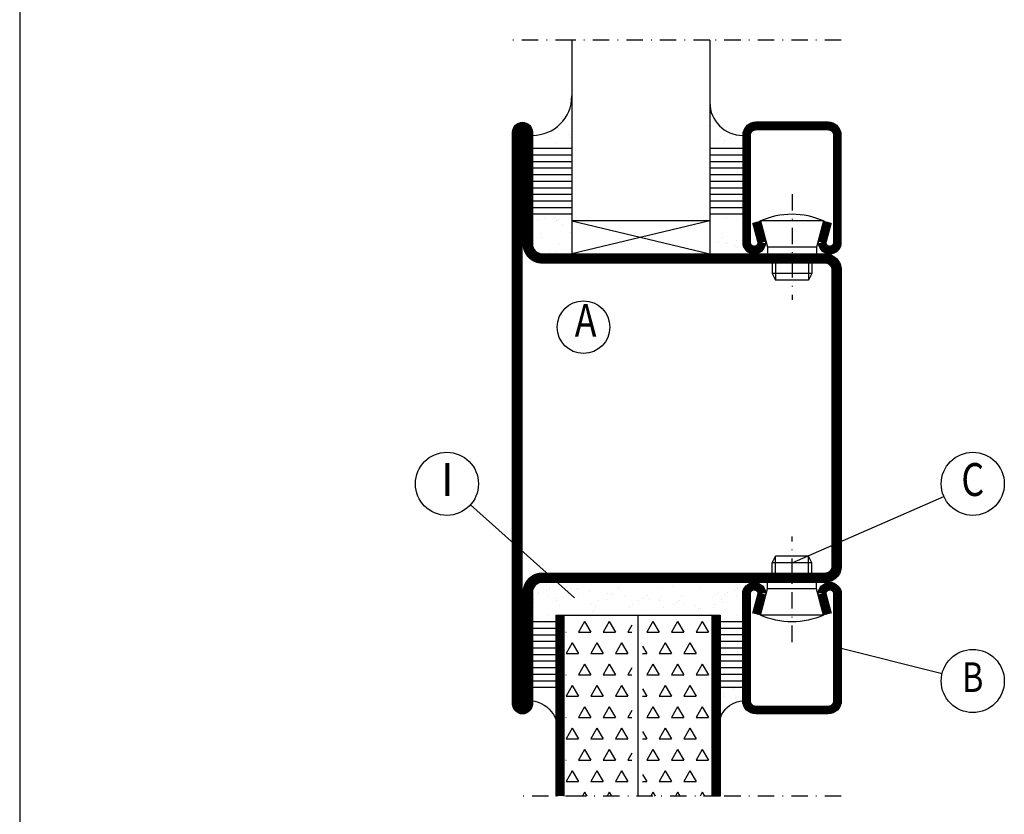
# Model space of a CAD drawing. Extents: x -20 to 1640, y -20 to 1170.
# Drawn here: x 0 to 150, y 320 to 441 of the extents above; entities that cross this region are included whole.
import ezdxf
from ezdxf.enums import TextEntityAlignment as Align

# ---------------------------------------------------------------- set-up
doc = ezdxf.new("R2010")
doc.units = 0
doc.header["$LTSCALE"] = 5
doc.header["$MEASUREMENT"] = 0
doc.linetypes.add('DASHDOT', pattern=[1, 0.5, -0.25, 0, -0.25])
doc.layers.get('0').update_dxf_attribs({"linetype": 'CONTINUOUS'})
for name, color, linetype in [('CENTRUM', 3, 'DASHDOT'), ('GLAS_MED_FOGNING', 2, 'CONTINUOUS'), ('RAM', 5, 'CONTINUOUS'), ('SPKONTUR', 7, 'CONTINUOUS'), ('STALPROFIL', 1, 'CONTINUOUS'), ('TEXT', 6, 'CONTINUOUS')]:
    doc.layers.add(name, color=color, linetype=linetype)
doc.styles.add('ISO', font='ISO.SHX')
doc.styles.add('ROMANS', font='romans', dxfattribs={"width": 0.8, "height": 4.5})

# ---------------------------------------------------------------- blocks, each defined once
blk = doc.blocks.new('RITRAM')
at = {"layer": 'RAM'}
blk.add_line((0, 570), (0, 0), dxfattribs=at)
blk = doc.blocks.new('SP35022')
at = {"layer": 'SPKONTUR'}
blk.add_lwpolyline([(-48.5, -45, -0.414214), (-50, -43.5), (-50, 0), (-50, 43.5, -0.414214), (-48.5, 45), (-48.499, 45, -0.414214), (-47, 43.501), (-47, 26.5, 0.414214), (-45.5, 25), (-2.5, 25, -0.414214), (0, 22.5), (0, 0), (0, -22.5, -0.414214), (-2.5, -25), (-45.5, -25, 0.414214), (-47, -26.5), (-47, -43.501, -0.414214), (-48.499, -45)], format="xyb", dxfattribs=at)
at = {"layer": 'STALPROFIL', "const_width": 1.5}
blk.add_lwpolyline([(-48.5, -44.25, -0.414214), (-49.25, -43.5), (-49.25, 43.5, -0.414214), (-48.499, 44.25, -0.414214), (-47.75, 43.501), (-47.75, 26.5, 0.414214), (-45.5, 24.25), (-2.5, 24.25, -0.414214), (-0.75, 22.5), (-0.75, -22.5, -0.414214), (-2.5, -24.25), (-45.5, -24.25, 0.414214), (-47.75, -26.5), (-47.75, -43.501, -0.414214)], format="xyb", close=True, dxfattribs=at)
blk = doc.blocks.new('*X30')
at = {"color": 0}
for p, q in [((1400.624998, 431.930169), (1400.296006, 432.5)), ((1400.624999, 431.930171), (1400.95399, 432.5)), ((1404.374998, 431.930169), (1404.046006, 432.5)), ((1404.374999, 431.930171), (1404.70399, 432.5)), ((1407.799217, 432.49444), (1407.796006, 432.5)), ((1398.749998, 428.682574), (1397.812498, 430.306372)), ((1397.8125, 430.306372), (1399.6875, 430.306372)), ((1398.749999, 428.682576), (1399.687499, 430.306373)), ((1402.499998, 428.682574), (1401.562498, 430.306372)), ((1401.5625, 430.306372), (1403.4375, 430.306372)), ((1402.499999, 428.682576), (1403.437499, 430.306373)), ((1406.249998, 428.682574), (1405.312498, 430.306372)), ((1405.3125, 430.306372), (1407.1875, 430.306372)), ((1406.249999, 428.682576), (1407.187499, 430.306373)), ((1397.799217, 427.035773), (1397.812499, 427.058778)), ((1397.799217, 427.058777), (1397.8125, 427.058777)), ((1400.624998, 425.434979), (1399.687498, 427.058776)), ((1399.6875, 427.058777), (1401.5625, 427.058777)), ((1400.624999, 425.43498), (1401.562499, 427.058778)), ((1404.374998, 425.434979), (1403.437498, 427.058776)), ((1403.4375, 427.058777), (1405.3125, 427.058777)), ((1404.374999, 425.43498), (1405.312499, 427.058778)), ((1407.799217, 425.999249), (1407.187498, 427.058776)), ((1407.1875, 427.058777), (1407.799217, 427.058777)), ((1398.749998, 422.187383), (1397.812498, 423.811181)), ((1397.8125, 423.811181), (1399.6875, 423.811181)), ((1398.749999, 422.187385), (1399.687499, 423.811183)), ((1402.499998, 422.187383), (1401.562498, 423.811181)), ((1401.5625, 423.811181), (1403.4375, 423.811181)), ((1402.499999, 422.187385), (1403.437499, 423.811183)), ((1406.249998, 422.187383), (1405.312498, 423.811181)), ((1405.3125, 423.811181), (1407.1875, 423.811181)), ((1406.249999, 422.187385), (1407.187499, 423.811183)), ((1397.799217, 420.540582), (1397.812499, 420.563587)), ((1397.799217, 420.563586), (1397.8125, 420.563586)), ((1400.624998, 418.939788), (1399.687498, 420.563586)), ((1399.6875, 420.563586), (1401.5625, 420.563586)), ((1400.624999, 418.93979), (1401.562499, 420.563587)), ((1404.374998, 418.939788), (1403.437498, 420.563586)), ((1403.4375, 420.563586), (1405.3125, 420.563586)), ((1404.374999, 418.93979), (1405.312499, 420.563587)), ((1407.799217, 419.504059), (1407.187498, 420.563586)), ((1407.1875, 420.563586), (1407.799217, 420.563586)), ((1398.749998, 415.692193), (1397.812498, 417.315991)), ((1397.8125, 417.315991), (1399.6875, 417.315991)), ((1398.749999, 415.692194), (1399.687499, 417.315992)), ((1402.499998, 415.692193), (1401.562498, 417.315991)), ((1401.5625, 417.315991), (1403.4375, 417.315991)), ((1402.499999, 415.692194), (1403.437499, 417.315992)), ((1406.249998, 415.692193), (1405.312498, 417.315991)), ((1405.3125, 417.315991), (1407.1875, 417.315991)), ((1406.249999, 415.692194), (1407.187499, 417.315992)), ((1397.799217, 414.045392), (1397.812499, 414.068397)), ((1397.799217, 414.068396), (1397.8125, 414.068396)), ((1400.624998, 412.444598), (1399.687498, 414.068395)), ((1399.6875, 414.068396), (1401.5625, 414.068396)), ((1400.624999, 412.444599), (1401.562499, 414.068397)), ((1404.374998, 412.444598), (1403.437498, 414.068395)), ((1403.4375, 414.068396), (1405.3125, 414.068396)), ((1404.374999, 412.444599), (1405.312499, 414.068397)), ((1407.799217, 413.008868), (1407.187498, 414.068395)), ((1407.1875, 414.068396), (1407.799217, 414.068396)), ((1398.749998, 409.197002), (1397.812498, 410.8208)), ((1397.8125, 410.8208), (1399.6875, 410.8208)), ((1398.749999, 409.197004), (1399.687499, 410.820802)), ((1402.499998, 409.197002), (1401.562498, 410.8208)), ((1401.5625, 410.8208), (1403.4375, 410.8208)), ((1402.499999, 409.197004), (1403.437499, 410.820802)), ((1406.249998, 409.197002), (1405.312498, 410.8208)), ((1405.3125, 410.8208), (1407.1875, 410.8208)), ((1406.249999, 409.197004), (1407.187499, 410.820802)), ((1397.799217, 407.550201), (1397.812499, 407.573206)), ((1397.799217, 407.573205), (1397.8125, 407.573205)), ((1400.624998, 405.949407), (1399.687498, 407.573205)), ((1399.6875, 407.573205), (1401.5625, 407.573205)), ((1400.624999, 405.949409), (1401.562499, 407.573206)), ((1404.374998, 405.949407), (1403.437498, 407.573205)), ((1403.4375, 407.573205), (1405.3125, 407.573205)), ((1404.374999, 405.949409), (1405.312499, 407.573206)), ((1407.799217, 406.513677), (1407.187498, 407.573205)), ((1407.1875, 407.573205), (1407.799217, 407.573205))]:
    blk.add_line(p, q, dxfattribs=at)
blk = doc.blocks.new('*X31')
at = {"color": 0}
for p, q in [((1411.874998, 431.930169), (1411.546006, 432.5)), ((1411.874999, 431.930171), (1412.20399, 432.5)), ((1415.624998, 431.930169), (1415.296006, 432.5)), ((1415.624999, 431.930171), (1415.95399, 432.5)), ((1419.374998, 431.930169), (1419.046006, 432.5)), ((1419.374999, 431.930171), (1419.70399, 432.5)), ((1410.299217, 429.200836), (1410.937499, 430.306373)), ((1410.299217, 430.306372), (1410.9375, 430.306372)), ((1413.749998, 428.682574), (1412.812498, 430.306372)), ((1412.8125, 430.306372), (1414.6875, 430.306372)), ((1413.749999, 428.682576), (1414.687499, 430.306373)), ((1417.499998, 428.682574), (1416.562498, 430.306372)), ((1416.5625, 430.306372), (1418.4375, 430.306372)), ((1417.499999, 428.682576), (1418.437499, 430.306373)), ((1411.874998, 425.434979), (1410.937498, 427.058776)), ((1410.9375, 427.058777), (1412.8125, 427.058777)), ((1411.874999, 425.43498), (1412.812499, 427.058778)), ((1415.624998, 425.434979), (1414.687498, 427.058776)), ((1414.6875, 427.058777), (1416.5625, 427.058777)), ((1415.624999, 425.43498), (1416.562499, 427.058778)), ((1419.374998, 425.434979), (1418.437498, 427.058776)), ((1418.4375, 427.058777), (1420.299217, 427.058777)), ((1419.374999, 425.43498), (1420.299217, 427.035773)), ((1410.299217, 422.705646), (1410.937499, 423.811183)), ((1410.299217, 423.811181), (1410.9375, 423.811181)), ((1413.749998, 422.187383), (1412.812498, 423.811181)), ((1412.8125, 423.811181), (1414.6875, 423.811181)), ((1413.749999, 422.187385), (1414.687499, 423.811183)), ((1417.499998, 422.187383), (1416.562498, 423.811181)), ((1416.5625, 423.811181), (1418.4375, 423.811181)), ((1417.499999, 422.187385), (1418.437499, 423.811183)), ((1411.874998, 418.939788), (1410.937498, 420.563586)), ((1410.9375, 420.563586), (1412.8125, 420.563586)), ((1411.874999, 418.93979), (1412.812499, 420.563587)), ((1415.624998, 418.939788), (1414.687498, 420.563586)), ((1414.6875, 420.563586), (1416.5625, 420.563586)), ((1415.624999, 418.93979), (1416.562499, 420.563587)), ((1419.374998, 418.939788), (1418.437498, 420.563586)), ((1418.4375, 420.563586), (1420.299217, 420.563586)), ((1419.374999, 418.93979), (1420.299217, 420.540582)), ((1410.299217, 416.210455), (1410.937499, 417.315992)), ((1410.299217, 417.315991), (1410.9375, 417.315991)), ((1413.749998, 415.692193), (1412.812498, 417.315991)), ((1412.8125, 417.315991), (1414.6875, 417.315991)), ((1413.749999, 415.692194), (1414.687499, 417.315992)), ((1417.499998, 415.692193), (1416.562498, 417.315991)), ((1416.5625, 417.315991), (1418.4375, 417.315991)), ((1417.499999, 415.692194), (1418.437499, 417.315992)), ((1411.874998, 412.444598), (1410.937498, 414.068395)), ((1410.9375, 414.068396), (1412.8125, 414.068396)), ((1411.874999, 412.444599), (1412.812499, 414.068397)), ((1415.624998, 412.444598), (1414.687498, 414.068395)), ((1414.6875, 414.068396), (1416.5625, 414.068396)), ((1415.624999, 412.444599), (1416.562499, 414.068397)), ((1419.374998, 412.444598), (1418.437498, 414.068395)), ((1418.4375, 414.068396), (1420.299217, 414.068396)), ((1419.374999, 412.444599), (1420.299217, 414.045392)), ((1410.299217, 409.715265), (1410.937499, 410.820802)), ((1410.299217, 410.8208), (1410.9375, 410.8208)), ((1413.749998, 409.197002), (1412.812498, 410.8208)), ((1412.8125, 410.8208), (1414.6875, 410.8208)), ((1413.749999, 409.197004), (1414.687499, 410.820802)), ((1417.499998, 409.197002), (1416.562498, 410.8208)), ((1416.5625, 410.8208), (1418.4375, 410.8208)), ((1417.499999, 409.197004), (1418.437499, 410.820802)), ((1411.874998, 405.949407), (1410.937498, 407.573205)), ((1410.9375, 407.573205), (1412.8125, 407.573205)), ((1411.874999, 405.949409), (1412.812499, 407.573206)), ((1415.624998, 405.949407), (1414.687498, 407.573205)), ((1414.6875, 407.573205), (1416.5625, 407.573205)), ((1415.624999, 405.949409), (1416.562499, 407.573206)), ((1419.374998, 405.949407), (1418.437498, 407.573205)), ((1418.4375, 407.573205), (1420.299217, 407.573205)), ((1419.374999, 405.949409), (1420.299217, 407.550201))]:
    blk.add_line(p, q, dxfattribs=at)
blk = doc.blocks.new('*X5')
at = {"color": 0}
for p, q in [((-32.514189, 30.355473), (-32.514189, 30.355473)), ((-30.836392, 30.015272), (-30.836392, 30.015272)), ((-34.885457, 29.712457), (-34.885457, 29.712457)), ((-33.185075, 27.532376), (-33.185075, 27.532376)), ((-33.145483, 28.118064), (-33.145483, 28.118064)), ((-30.972166, 26.992244), (-30.972166, 26.992244)), ((-33.639153, 26.641128), (-33.639153, 26.641128)), ((-32.598136, 26.778181), (-32.598136, 26.778181)), ((-32.388203, 26.501825), (-32.388203, 26.501825)), ((-31.154834, 26.293971), (-31.154834, 26.293971)), ((-30.786195, 25.956176), (-30.786195, 25.956176)), ((-29.221135, 25.007068), (-29.221135, 25.007068))]:
    blk.add_line(p, q, dxfattribs=at)
blk = doc.blocks.new('*X29')
at = {"color": 0}
for p, q in [((1160.911013, 394.144674), (1160.911013, 394.144674)), ((1155.924026, 393.181633), (1155.924026, 393.181633)), ((1160.804706, 392.982796), (1160.804706, 392.982796)), ((1161.279652, 393.806879), (1161.279652, 393.806879)), ((1161.325812, 393.376249), (1161.325812, 393.376249)), ((1166.560995, 393.443025), (1166.560995, 393.443025)), ((1167.03299, 392.994115), (1167.03299, 392.994115)), ((1169.03188, 393.967837), (1169.03188, 393.967837)), ((1171.677174, 393.418487), (1171.677174, 393.418487)), ((1173.261274, 393.005433), (1173.261274, 393.005433)), ((1173.885012, 392.746744), (1173.885012, 392.746744)), ((1174.926029, 392.883796), (1174.926029, 392.883796)), ((1176.551999, 393.097859), (1176.551999, 393.097859)), ((1177.034782, 393.899095), (1177.034782, 393.899095)), ((1177.07896, 393.613103), (1177.07896, 393.613103)), ((1177.40342, 393.5613), (1177.40342, 393.5613)), ((1179.268558, 393.455501), (1179.268558, 393.455501)), ((1179.489558, 393.016751), (1179.489558, 393.016751)), ((1155.267399, 392.051528), (1155.267399, 392.051528)), ((1155.419814, 392.434179), (1155.419814, 392.434179)), ((1158.747414, 391.397774), (1158.747414, 391.397774)), ((1161.648098, 392.445497), (1161.648098, 392.445497)), ((1163.019626, 392.212486), (1163.019626, 392.212486)), ((1163.117921, 391.329229), (1163.117921, 391.329229)), ((1163.863593, 391.373236), (1163.863593, 391.373236)), ((1164.158938, 391.466282), (1164.158938, 391.466282)), ((1165.784908, 391.680345), (1165.784908, 391.680345)), ((1167.876382, 392.456815), (1167.876382, 392.456815)), ((1168.501466, 392.037986), (1168.501466, 392.037986)), ((1169.26538, 391.567852), (1169.26538, 391.567852)), ((1169.542484, 392.175039), (1169.542484, 392.175039)), ((1171.022528, 392.143744), (1171.022528, 392.143744)), ((1171.168453, 392.389102), (1171.168453, 392.389102)), ((1171.391167, 391.805949), (1171.391167, 391.805949)), ((1174.104665, 392.468133), (1174.104665, 392.468133)), ((1174.500562, 391.634628), (1174.500562, 391.634628)), ((1179.143395, 391.966907), (1179.143395, 391.966907)), ((1179.616741, 391.61009), (1179.616741, 391.61009)), ((1155.017816, 390.26283), (1155.017816, 390.26283)), ((1157.007373, 390.457135), (1157.007373, 390.457135)), ((1157.734375, 390.620472), (1157.734375, 390.620472)), ((1158.456023, 390.4999), (1158.456023, 390.4999)), ((1158.775392, 390.757524), (1158.775392, 390.757524)), ((1160.401362, 390.971587), (1160.401362, 390.971587)), ((1164.684307, 390.511218), (1164.684307, 390.511218)), ((1165.010275, 390.388393), (1165.010275, 390.388393)), ((1165.378914, 390.050598), (1165.378914, 390.050598)), ((1170.912591, 390.522536), (1170.912591, 390.522536)), ((1173.131142, 390.211556), (1173.131142, 390.211556)), ((1177.140875, 390.533854), (1177.140875, 390.533854))]:
    blk.add_line(p, q, dxfattribs=at)
blk = doc.blocks.new('*X3')
at = {"color": 0}
for p, q in [((-34.83877, 44.502586), (-34.83877, 44.502586)), ((-33.787584, 42.15649), (-33.787584, 42.15649)), ((-33.418762, 42.897611), (-33.418762, 42.897611)), ((-32.746566, 42.293542), (-32.746566, 42.293542)), ((-31.802561, 42.568308), (-31.802561, 42.568308)), ((-31.120597, 42.507605), (-31.120597, 42.507605)), ((-32.89215, 41.916415), (-32.89215, 41.916415)), ((-31.428114, 41.073518), (-31.428114, 41.073518))]:
    blk.add_line(p, q, dxfattribs=at)
blk = doc.blocks.new('SP40020')
at = {"layer": 'CENTRUM'}
blk.add_line((-13, 34.06657), (-13, 18), dxfattribs=at)
at = {"layer": 'GLAS_MED_FOGNING'}
for p, q in [((-8.196152, 30), (-17.803848, 30)), ((-17.803848, 30), (-16.73205, 26)), ((-8.196152, 30), (-9.267949, 26)), ((-9.267949, 26), (-16.73205, 26)), ((-16.73205, 26), (-16.73205, 25)), ((-9.267949, 26), (-9.267949, 25)), ((-16, 23.5), (-16, 22)), ((-15.5, 23.5), (-15.5, 21)), ((-10.5, 23.5), (-10.5, 21)), ((-10, 23.5), (-10, 22)), ((-10, 22), (-16, 22)), ((-16, 22), (-15.5, 21)), ((-10.5, 21), (-15.5, 21)), ((-10, 22), (-10.5, 21))]:
    blk.add_line(p, q, dxfattribs=at)
blk.add_arc((-13, 18.928391), 12.068864, 66.544514, 113.455486, dxfattribs=at)
blk = doc.blocks.new('SP41520')
at = {"layer": 'SPKONTUR'}
blk.add_lwpolyline([(-2.629165, 30), (-3.5, 26.7499, 0.41423), (-1.75, 25, 0.414213), (0, 26.749998), (0, 43, 0.414214), (-2, 45), (-7.5, 45), (-13, 45, 0.414214), (-15, 43), (-15, 26.749998, 0.414213), (-13.25, 25, 0.41423), (-11.5, 26.7499), (-12.370835, 30)], format="xyb", dxfattribs=at)
at = {"layer": 'STALPROFIL', "const_width": 1.25}
blk.add_lwpolyline([(-2.02546, 29.838243), (-2.872606, 26.676553, 0.395246), (-1.75, 25.625, 0.414213), (-0.625, 26.749998), (-0.625, 43, 0.414214), (-2, 44.375), (-13, 44.375, 0.414214), (-14.375, 43), (-14.375, 26.749999, 0.414213), (-13.249964, 25.625, 0.395246), (-12.127394, 26.676553), (-12.97454, 29.838243)], format="xyb", dxfattribs=at)
at = {"layer": 'GLAS_MED_FOGNING'}
blk.add_blockref('SP40020', (5.5, 0), dxfattribs=at)
blk = doc.blocks.new('FYLLUPL')
at = {"layer": 'CENTRUM'}
blk.add_lwpolyline([(-57.5, 0), (-57.5, -18.450783), (-57.5, -39.450783), (-57.5, -48.450783)], dxfattribs=at)
at = {"layer": 'GLAS_MED_FOGNING'}
for p, q in [((-41, -15), (-41, -18.450783)), ((-40, -15), (-40, -18.450783)), ((-39, -15), (-39, -18.450783)), ((-38, -15), (-38, -18.450783)), ((-37, -15), (-37, -18.450783)), ((-36, -15), (-36, -18.450783)), ((-35, -15), (-35, -18.450783)), ((-34, -15), (-34, -18.450783)), ((-33, -15), (-33, -18.450783)), ((-32, -15), (-32, -18.450783)), ((-31, -15), (-31, -18.450783)), ((-30, -18.450783), (-57.5, -18.450783)), ((-30, -18.450783), (-57.5, -18.450783)), ((-30, -19.700783), (-30, -18.450783)), ((-30, -19.700783), (-57.5, -19.700783)), ((-30, -29.700783), (-30, -19.700783)), ((-30, -32.200783), (-30, -29.700783)), ((-30, -30.950783), (-57.5, -30.950783)), ((-30, -42.200783), (-30, -32.200783)), ((-30, -42.200783), (-57.5, -42.200783)), ((-30, -43.450783), (-30, -42.200783)), ((-30, -43.450783), (-57.5, -43.450783)), ((-30, -43.450783), (-57.5, -43.450783)), ((-30, -43.450783), (-57.5, -43.450783)), ((-41.005496, -43.450783), (-41.005496, -47.126953)), ((-40.005496, -43.450783), (-40.005496, -47.126953)), ((-39.005496, -43.450783), (-39.005496, -47.126953)), ((-38.005496, -43.450783), (-38.005496, -47.126953)), ((-37.005496, -43.450783), (-37.005496, -47.126953)), ((-36.005496, -43.450783), (-36.005496, -47.126953)), ((-35.005496, -43.450783), (-35.005496, -47.126953)), ((-34.005496, -43.450783), (-34.005496, -47.126953)), ((-33.005496, -43.450783), (-33.005496, -47.126953)), ((-32.005496, -43.450783), (-32.005496, -47.126953)), ((-31.005496, -43.450783), (-31.005496, -47.126953))]:
    blk.add_line(p, q, dxfattribs=at)
for centre, radius, start, end in [((-46.873485, -14.735285), 3.88252, 253.133035, 356.090476), ((-47.386411, -47.542707), 4.400599, 5.421197, 111.587617)]:
    blk.add_arc(centre, radius, start, end, dxfattribs=at)
at = {"layer": 'STALPROFIL', "const_width": 1.25}
for points in [[(-30, -19.075783), (-57.5, -19.075783)], [(-30, -42.825783), (-57.5, -42.825783)]]:
    blk.add_lwpolyline(points, dxfattribs=at)
at = {"rotation": 90}
blk.add_blockref('SP41520', (0, 0), dxfattribs=at)
at = {"layer": 'GLAS_MED_FOGNING', "rotation": 90}
for name, p in [('*X5', (0, 15)), ('*X5', (0, 15)), ('*X3', (0, 15)), ('*X29', (364.645161, -1198.757398)), ('*X31', (375, -1440.524197)), ('*X30', (375, -1439.685483)), ('*X5', (0, -13.668625)), ('*X5', (0, -13.668625))]:
    blk.add_blockref(name, p, dxfattribs=at)
blk = doc.blocks.new('*X4')
at = {"color": 0}
for p, q in [((-46.250236, 30.159149), (-46.250236, 30.159149)), ((-45.209219, 30.296201), (-45.209219, 30.296201)), ((-43.583249, 30.510264), (-43.583249, 30.510264)), ((-43.292959, 29.992636), (-43.292959, 29.992636)), ((-43.256998, 30.118995), (-43.256998, 30.118995)), ((-43.032155, 30.185395), (-43.032155, 30.185395)), ((-42.449568, 29.455337), (-42.449568, 29.455337)), ((-45.729557, 28.115606), (-45.729557, 28.115606)), ((-45.641642, 27.50974), (-45.641642, 27.50974)), ((-41.266349, 28.294901), (-41.266349, 28.294901)), ((-46.909964, 26.201755), (-46.909964, 26.201755)), ((-42.906168, 26.331747), (-42.906168, 26.331747)), ((-41.739257, 25.574729), (-41.739257, 25.574729)), ((-44.406244, 25.223614), (-44.406244, 25.223614)), ((-43.365227, 25.360666), (-43.365227, 25.360666))]:
    blk.add_line(p, q, dxfattribs=at)
blk = doc.blocks.new('*X2')
at = {"color": 0}
for p, q in [((-41.910445, 45.028568), (-41.910445, 45.028568)), ((-41.015121, 46.383268), (-41.015121, 46.383268)), ((-41.067054, 44.491268), (-41.067054, 44.491268)), ((-44.259128, 42.545671), (-44.259128, 42.545671)), ((-41.539629, 43.074448), (-41.539629, 43.074448)), ((-41.17099, 42.736653), (-41.17099, 42.736653)), ((-43.410115, 41.746337), (-43.410115, 41.746337)), ((-41.887688, 41.090091), (-41.887688, 41.090091))]:
    blk.add_line(p, q, dxfattribs=at)
blk = doc.blocks.new('GLAS21-6X5DK')
at = {"layer": 'GLAS_MED_FOGNING'}
for p, q in [((9, 49), (9, 30)), ((30, 49), (30, 30)), ((9, 41), (3, 41)), ((35, 41), (30, 41)), ((9, 40), (3, 40)), ((9, 39), (3, 39)), ((35, 40), (30, 40)), ((35, 39), (30, 39)), ((9, 38), (3, 38)), ((35, 38), (30, 38)), ((9, 37), (3, 37)), ((9, 36), (3, 36)), ((35, 37), (30, 37)), ((35, 36), (30, 36)), ((9, 35), (3, 35)), ((35, 35), (30, 35)), ((9, 34), (3, 34)), ((9, 33), (3, 33)), ((35, 34), (30, 34)), ((35, 33), (30, 33)), ((9, 32), (3, 32)), ((35, 32), (30, 32)), ((9, 31), (3, 31)), ((30, 30), (9, 25)), ((9, 30), (30, 25)), ((30, 30), (9, 30)), ((9, 30), (9, 25)), ((35, 31), (30, 31)), ((30, 30), (30, 25))]:
    blk.add_line(p, q, dxfattribs=at)
for centre, radius, start, end in [((3, 49), 6, 270, 0), ((35, 48), 5, 180, 270)]:
    blk.add_arc(centre, radius, start, end, dxfattribs=at)
for name, p in [('*X2', (50, 0)), ('*X3', (65, 0)), ('*X4', (50, 0)), ('*X5', (65, 0))]:
    blk.add_blockref(name, p, dxfattribs=at)
blk = doc.blocks.new('50_SP41520DK')
at = {"layer": 'CENTRUM'}
blk.add_lwpolyline([(0, 57.5), (-20, 57.5), (-41, 57.5), (-50, 57.5)], dxfattribs=at)
at = {"layer": 'GLAS_MED_FOGNING'}
for p, q in [((-41, 57.5), (-41, 49)), ((-20, 57.5), (-20, 49))]:
    blk.add_line(p, q, dxfattribs=at)
for name, p in [('GLAS21-6X5DK', (-50, 0)), ('SP41520', (0, 0))]:
    blk.add_blockref(name, p)

msp = doc.modelspace()

# ---------------------------------------------------------------- linework, layer by layer
at = {"layer": 'GLAS_MED_FOGNING'}
for p, q in [((117.5, 358), (140.600611, 368.080267)), ((84.432265, 352.663924), (68.581797, 366.804577)), ((124.375, 345.125001), (140.34166, 341.157527))]:
    msp.add_line(p, q, dxfattribs=at)
for centre, radius in [((85.786372, 393.836369), 4), ((65, 370), 4.8), ((145, 370), 4.8), ((145, 340), 4.8)]:
    msp.add_circle(centre, radius, dxfattribs=at)

# ---------------------------------------------------------------- block references
at = {"xscale": 2, "yscale": 2, "zscale": 2}
msp.add_blockref('RITRAM', (0, 0), dxfattribs=at)
msp.add_blockref('50_SP41520DK', (125, 380))
at = {"layer": 'GLAS_MED_FOGNING'}
msp.add_blockref('SP35022', (125, 380), dxfattribs=at)
at = {"layer": 'GLAS_MED_FOGNING', "xscale": -1, "rotation": 270}
msp.add_blockref('FYLLUPL', (125, 380), dxfattribs=at)

# ---------------------------------------------------------------- texts
at = {"layer": 'TEXT', "style": 'ROMANS', "width": 0.8}
for s, height, p in [('A', 5, (86.101054, 394.223466)), ('I', 5, (65.06176, 370)), ('C', 5, (145, 370)), ('B', 4.5, (145, 340))]:
    msp.add_text(s, height=height, dxfattribs=at).set_placement(p, align=Align.MIDDLE)
at = {"layer": 'TEXT', "style": 'ISO'}
msp.add_text('I', height=5, dxfattribs=at).set_placement((65.06176, 370), align=Align.MIDDLE)

doc.saveas('drawing.dxf')
